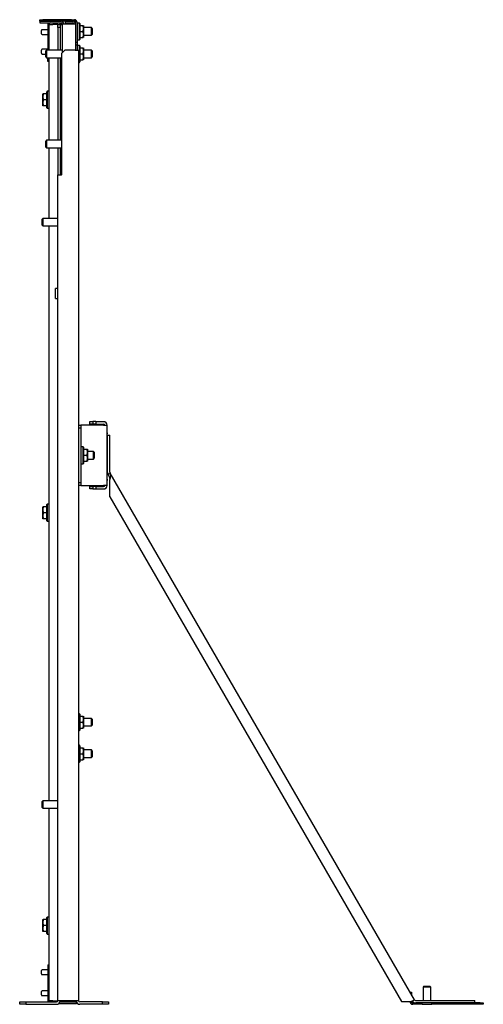
# Model space of a CAD drawing. Units: inches. Extents: x 6.7 to 62.3, y 6 to 54.2.
# Drawn here: x 50.1 to 62.3, y 6 to 31.8 of the extents above; entities that cross this region are included whole.
import ezdxf

# ---------------------------------------------------------------- set-up
doc = ezdxf.new("R2010")
doc.units = ezdxf.units.IN
doc.header["$MEASUREMENT"] = 0
doc.layers.add('TFR-TRI', color=7, linetype='CONTINUOUS')

msp = doc.modelspace()

# ---------------------------------------------------------------- linework, layer by layer
at = {"layer": 'TFR-TRI', "color": 18, "linetype": 'Continuous'}
for p, q in [((50.628, 31.772), (50.628, 31.811)), ((50.628, 31.811), (50.706, 31.811)), ((50.628, 31.772), (51.187, 31.772)), ((50.628, 31.772), (50.628, 31.732)), ((50.706, 31.772), (50.628, 31.772)), ((51.458, 31.811), (50.706, 31.811)), ((50.706, 31.811), (50.706, 31.772)), ((51.458, 31.772), (50.706, 31.772)), ((51.194, 31.772), (51.194, 31.771)), ((51.293, 31.772), (51.498, 31.772)), ((51.293, 31.772), (51.293, 31.732)), ((51.458, 31.772), (51.458, 31.811)), ((51.458, 31.811), (51.537, 31.811)), ((51.537, 31.772), (51.458, 31.772)), ((51.537, 31.811), (51.537, 31.772)), ((50.628, 31.732), (51.187, 31.732)), ((50.673, 31.519), (50.673, 31.527)), ((50.673, 31.497), (50.673, 31.519)), ((50.673, 31.471), (50.673, 31.497)), ((50.84, 31.547), (50.693, 31.547)), ((50.84, 31.701), (50.84, 31.012)), ((50.88, 31.701), (50.88, 31.681)), ((50.88, 31.681), (50.892, 31.681)), ((50.88, 31.012), (50.88, 31.681)), ((50.892, 31.681), (50.927, 31.681)), ((50.927, 31.681), (50.974, 31.681)), ((51.072, 31.681), (50.974, 31.681)), ((51.095, 31.681), (51.072, 31.681)), ((51.104, 31.681), (51.095, 31.681)), ((51.104, 31.681), (51.167, 31.681)), ((51.104, 31.602), (51.104, 31.681)), ((51.104, 31.602), (51.104, 31.012)), ((51.167, 31.602), (51.104, 31.602)), ((51.159, 31.701), (51.164, 31.701)), ((51.159, 31.701), (51.159, 31.681)), ((51.164, 31.701), (51.177, 31.701)), ((51.167, 31.681), (51.167, 31.602)), ((51.167, 31.681), (51.196, 31.681)), ((51.167, 31.602), (51.167, 31.012)), ((51.177, 31.701), (51.181, 31.701)), ((51.188, 31.701), (51.181, 31.701)), ((51.191, 31.701), (51.188, 31.701)), ((51.191, 31.701), (51.218, 31.701)), ((51.191, 31.681), (51.191, 31.701)), ((51.196, 31.681), (51.218, 31.681)), ((51.218, 31.701), (51.228, 31.701)), ((51.218, 31.701), (51.218, 30.945)), ((51.228, 31.701), (51.254, 31.701)), ((51.254, 31.701), (51.289, 31.701)), ((51.289, 31.701), (51.498, 31.701)), ((51.293, 31.732), (51.498, 31.732)), ((51.498, 31.701), (51.533, 31.701)), ((51.533, 31.701), (51.559, 31.701)), ((51.559, 31.701), (51.569, 31.701)), ((51.569, 31.74), (51.569, 31.701)), ((51.569, 31.701), (51.569, 31.012)), ((51.608, 31.74), (51.608, 31.22)), ((51.667, 31.724), (51.608, 31.724)), ((51.677, 31.714), (51.667, 31.724)), ((51.667, 31.715), (51.667, 31.724)), ((51.667, 31.689), (51.667, 31.715)), ((51.667, 31.648), (51.667, 31.689)), ((51.667, 31.595), (51.667, 31.648)), ((51.667, 31.535), (51.667, 31.595)), ((51.667, 31.473), (51.667, 31.535)), ((51.677, 31.714), (51.677, 31.706)), ((51.677, 31.706), (51.677, 31.681)), ((51.677, 31.681), (51.677, 31.642)), ((51.677, 31.661), (51.771, 31.661)), ((51.677, 31.642), (51.677, 31.591)), ((51.677, 31.591), (51.677, 31.534)), ((51.677, 31.534), (51.677, 31.474)), ((51.677, 31.504), (51.771, 31.504)), ((51.777, 31.583), (51.771, 31.661)), ((51.771, 31.504), (51.777, 31.583)), ((51.777, 31.425), (51.771, 31.504)), ((51.777, 31.661), (51.777, 31.652)), ((51.777, 31.652), (51.777, 31.625)), ((51.777, 31.625), (51.777, 31.583)), ((51.982, 31.602), (51.777, 31.602)), ((51.777, 31.583), (51.777, 31.531)), ((51.777, 31.531), (51.777, 31.477)), ((52.002, 31.582), (51.982, 31.602)), ((51.982, 31.593), (51.982, 31.602)), ((51.982, 31.565), (51.982, 31.593)), ((51.982, 31.526), (51.982, 31.565)), ((51.982, 31.482), (51.982, 31.526)), ((52.002, 31.582), (52.002, 31.572)), ((52.002, 31.572), (52.002, 31.543)), ((52.002, 31.543), (52.002, 31.504)), ((52.002, 31.504), (52.002, 31.465)), ((50.673, 31.45), (50.673, 31.471)), ((50.673, 31.442), (50.673, 31.45)), ((50.693, 31.422), (50.84, 31.422)), ((51.608, 31.283), (51.667, 31.283)), ((51.667, 31.412), (51.667, 31.473)), ((51.667, 31.359), (51.667, 31.412)), ((51.667, 31.318), (51.667, 31.359)), ((51.667, 31.292), (51.667, 31.318)), ((51.667, 31.283), (51.677, 31.293)), ((51.667, 31.283), (51.667, 31.292)), ((51.677, 31.474), (51.677, 31.416)), ((51.677, 31.416), (51.677, 31.366)), ((51.677, 31.366), (51.677, 31.327)), ((51.677, 31.346), (51.771, 31.346)), ((51.677, 31.327), (51.677, 31.302)), ((51.677, 31.302), (51.677, 31.293)), ((51.771, 31.346), (51.777, 31.425)), ((51.777, 31.477), (51.777, 31.425)), ((51.777, 31.425), (51.777, 31.383)), ((51.777, 31.405), (51.982, 31.405)), ((51.777, 31.383), (51.777, 31.356)), ((51.777, 31.356), (51.777, 31.346)), ((51.982, 31.443), (51.982, 31.482)), ((51.982, 31.415), (51.982, 31.443)), ((51.982, 31.405), (52.002, 31.425)), ((51.982, 31.405), (51.982, 31.415)), ((52.002, 31.465), (52.002, 31.436)), ((52.002, 31.436), (52.002, 31.425)), ((50.673, 31.007), (50.673, 31.015)), ((50.673, 30.986), (50.673, 31.007)), ((50.673, 30.959), (50.673, 30.986)), ((50.84, 31.035), (50.693, 31.035)), ((50.805, 31.012), (50.785, 30.992)), ((50.785, 30.981), (50.785, 30.992)), ((50.785, 30.953), (50.785, 30.981)), ((51.218, 31.012), (50.805, 31.012)), ((50.805, 31.012), (50.805, 31.002)), ((50.805, 31.002), (50.805, 30.975)), ((51.285, 31.012), (51.206, 30.933)), ((51.553, 31.012), (51.285, 31.012)), ((51.553, 31.012), (51.6, 31.012)), ((51.569, 31.22), (51.608, 31.22)), ((51.608, 31.142), (51.569, 31.142)), ((51.6, 31.012), (51.635, 31.012)), ((51.608, 31.22), (51.608, 31.142)), ((51.608, 31.142), (51.608, 31.012)), ((51.667, 31.134), (51.608, 31.134)), ((51.635, 31.012), (51.647, 31.012)), ((51.647, 31.012), (51.647, 6.091)), ((51.677, 31.124), (51.667, 31.134)), ((51.667, 31.125), (51.667, 31.134)), ((51.667, 31.099), (51.667, 31.125)), ((51.667, 31.058), (51.667, 31.099)), ((51.667, 31.005), (51.667, 31.058)), ((51.667, 30.945), (51.667, 31.005)), ((51.677, 31.124), (51.677, 31.115)), ((51.677, 31.115), (51.677, 31.09)), ((51.677, 31.09), (51.677, 31.051)), ((51.677, 31.071), (51.771, 31.071)), ((51.677, 31.051), (51.677, 31.001)), ((51.677, 31.001), (51.677, 30.943)), ((51.777, 30.992), (51.771, 31.071)), ((51.771, 30.913), (51.777, 30.992)), ((51.777, 31.071), (51.777, 31.061)), ((51.777, 31.061), (51.777, 31.034)), ((51.777, 31.034), (51.777, 30.992)), ((51.982, 31.012), (51.777, 31.012)), ((51.777, 30.992), (51.777, 30.941)), ((52.002, 30.992), (51.982, 31.012)), ((51.982, 31.002), (51.982, 31.012)), ((51.982, 30.975), (51.982, 31.002)), ((52.002, 30.992), (52.002, 30.981)), ((52.002, 30.981), (52.002, 30.953)), ((50.673, 30.938), (50.673, 30.959)), ((50.673, 30.93), (50.673, 30.938)), ((50.693, 30.91), (50.785, 30.91)), ((50.785, 30.913), (50.785, 30.953)), ((50.785, 30.874), (50.785, 30.913)), ((50.785, 30.845), (50.785, 30.874)), ((50.785, 30.835), (50.785, 30.845)), ((50.785, 30.835), (50.805, 30.815)), ((50.805, 30.975), (50.805, 30.935)), ((50.805, 30.935), (50.805, 30.891)), ((50.805, 30.891), (50.805, 30.852)), ((50.805, 30.852), (50.805, 30.825)), ((50.805, 30.825), (50.805, 30.815)), ((50.805, 30.815), (51.206, 30.815)), ((50.84, 30.716), (50.84, 30.815)), ((50.88, 28.649), (50.88, 30.815)), ((51.104, 30.815), (51.104, 28.65)), ((51.167, 30.815), (51.167, 28.65)), ((51.206, 27.744), (51.206, 30.933)), ((51.667, 30.882), (51.667, 30.945)), ((51.667, 30.822), (51.667, 30.882)), ((51.667, 30.769), (51.667, 30.822)), ((51.667, 30.728), (51.667, 30.769)), ((51.667, 30.702), (51.667, 30.728)), ((51.677, 30.943), (51.677, 30.883)), ((51.677, 30.913), (51.771, 30.913)), ((51.677, 30.883), (51.677, 30.826)), ((51.677, 30.826), (51.677, 30.775)), ((51.677, 30.775), (51.677, 30.736)), ((51.677, 30.756), (51.771, 30.756)), ((51.677, 30.736), (51.677, 30.711)), ((51.777, 30.835), (51.771, 30.913)), ((51.771, 30.756), (51.777, 30.835)), ((51.777, 30.941), (51.777, 30.886)), ((51.777, 30.886), (51.777, 30.835)), ((51.777, 30.835), (51.777, 30.793)), ((51.777, 30.815), (51.982, 30.815)), ((51.777, 30.793), (51.777, 30.765)), ((51.777, 30.765), (51.777, 30.756)), ((51.982, 30.935), (51.982, 30.975)), ((51.982, 30.891), (51.982, 30.935)), ((51.982, 30.852), (51.982, 30.891)), ((51.982, 30.825), (51.982, 30.852)), ((51.982, 30.815), (52.002, 30.835)), ((51.982, 30.815), (51.982, 30.825)), ((52.002, 30.953), (52.002, 30.913)), ((52.002, 30.913), (52.002, 30.874)), ((52.002, 30.874), (52.002, 30.845)), ((52.002, 30.845), (52.002, 30.835)), ((50.88, 30.716), (50.84, 30.716)), ((51.647, 30.693), (51.667, 30.693)), ((51.667, 30.693), (51.677, 30.703)), ((51.667, 30.693), (51.667, 30.702)), ((51.677, 30.711), (51.677, 30.703)), ((50.71, 29.87), (50.717, 29.87)), ((50.717, 29.87), (50.71, 29.791)), ((50.71, 29.861), (50.71, 29.87)), ((50.71, 29.833), (50.71, 29.861)), ((50.71, 29.791), (50.71, 29.833)), ((50.71, 29.791), (50.717, 29.713)), ((50.71, 29.74), (50.71, 29.791)), ((50.71, 29.685), (50.71, 29.74)), ((50.717, 29.713), (50.71, 29.634)), ((50.811, 29.87), (50.717, 29.87)), ((50.811, 29.713), (50.717, 29.713)), ((50.821, 29.933), (50.811, 29.923)), ((50.811, 29.915), (50.811, 29.923)), ((50.811, 29.89), (50.811, 29.915)), ((50.811, 29.85), (50.811, 29.89)), ((50.811, 29.8), (50.811, 29.85)), ((50.811, 29.743), (50.811, 29.8)), ((50.811, 29.683), (50.811, 29.743)), ((50.88, 29.933), (50.821, 29.933)), ((50.821, 29.933), (50.821, 29.924)), ((50.821, 29.924), (50.821, 29.898)), ((50.821, 29.898), (50.821, 29.857)), ((50.821, 29.857), (50.821, 29.804)), ((50.821, 29.804), (50.821, 29.744)), ((50.821, 29.744), (50.821, 29.681)), ((50.71, 29.634), (50.71, 29.685)), ((50.71, 29.634), (50.717, 29.555)), ((50.71, 29.592), (50.71, 29.634)), ((50.71, 29.565), (50.71, 29.592)), ((50.71, 29.555), (50.71, 29.565)), ((50.717, 29.555), (50.71, 29.555)), ((50.811, 29.555), (50.717, 29.555)), ((50.811, 29.625), (50.811, 29.683)), ((50.811, 29.575), (50.811, 29.625)), ((50.811, 29.535), (50.811, 29.575)), ((50.811, 29.511), (50.811, 29.535)), ((50.811, 29.502), (50.811, 29.511)), ((50.811, 29.502), (50.821, 29.492)), ((50.821, 29.681), (50.821, 29.621)), ((50.821, 29.621), (50.821, 29.568)), ((50.821, 29.568), (50.821, 29.527)), ((50.821, 29.527), (50.821, 29.501)), ((50.821, 29.501), (50.821, 29.492)), ((50.821, 29.492), (50.88, 29.492)), ((50.805, 28.65), (50.785, 28.63)), ((50.785, 28.619), (50.785, 28.63)), ((50.785, 28.59), (50.785, 28.619)), ((50.785, 28.551), (50.785, 28.59)), ((50.785, 28.512), (50.785, 28.551)), ((50.785, 28.483), (50.785, 28.512)), ((50.785, 28.473), (50.785, 28.483)), ((50.785, 28.473), (50.805, 28.453)), ((51.206, 28.65), (50.805, 28.65)), ((50.805, 28.65), (50.805, 28.64)), ((50.805, 28.64), (50.805, 28.613)), ((50.805, 28.613), (50.805, 28.573)), ((50.805, 28.573), (50.805, 28.529)), ((50.805, 28.529), (50.805, 28.49)), ((50.805, 28.49), (50.805, 28.462)), ((50.805, 28.462), (50.805, 28.453)), ((50.805, 28.453), (51.206, 28.453)), ((50.88, 26.602), (50.88, 28.453)), ((51.104, 28.453), (51.104, 27.744)), ((51.167, 28.453), (51.167, 27.744)), ((51.104, 6.091), (51.104, 27.744)), ((51.104, 27.744), (51.117, 27.744)), ((51.117, 27.744), (51.151, 27.744)), ((51.151, 27.744), (51.198, 27.744)), ((51.206, 27.744), (51.198, 27.744)), ((50.714, 26.602), (50.694, 26.582)), ((51.104, 26.602), (50.714, 26.602)), ((50.714, 26.602), (50.714, 26.593)), ((50.714, 26.593), (50.714, 26.565)), ((50.694, 26.572), (50.694, 26.582)), ((50.694, 26.543), (50.694, 26.572)), ((50.694, 26.504), (50.694, 26.543)), ((50.694, 26.465), (50.694, 26.504)), ((50.694, 26.436), (50.694, 26.465)), ((50.694, 26.425), (50.694, 26.436)), ((50.694, 26.425), (50.714, 26.405)), ((50.714, 26.565), (50.714, 26.526)), ((50.714, 26.526), (50.714, 26.482)), ((50.714, 26.482), (50.714, 26.443)), ((50.714, 26.443), (50.714, 26.415)), ((50.714, 26.415), (50.714, 26.405)), ((50.714, 26.405), (51.104, 26.405)), ((50.88, 11.335), (50.88, 26.405)), ((51.104, 24.766), (51.041, 24.766)), ((51.041, 24.756), (51.041, 24.766)), ((51.041, 24.727), (51.041, 24.756)), ((51.041, 24.684), (51.041, 24.727)), ((51.041, 24.634), (51.041, 24.684)), ((51.041, 24.583), (51.041, 24.634)), ((51.041, 24.541), (51.041, 24.583)), ((51.041, 24.512), (51.041, 24.541)), ((51.041, 24.502), (51.041, 24.512)), ((51.041, 24.502), (51.104, 24.502)), ((51.647, 21.177), (51.71, 21.177)), ((51.719, 21.177), (51.71, 21.177)), ((51.71, 21.177), (51.71, 21.098)), ((51.742, 21.177), (51.719, 21.177)), ((52.301, 21.177), (51.742, 21.177)), ((51.939, 21.272), (52.017, 21.272)), ((51.939, 21.209), (51.939, 21.272)), ((52.017, 21.209), (51.939, 21.209)), ((52.096, 21.272), (52.017, 21.272)), ((52.017, 21.272), (52.017, 21.209)), ((52.096, 21.209), (52.017, 21.209)), ((52.096, 21.272), (52.301, 21.272)), ((52.096, 21.272), (52.096, 21.209)), ((52.096, 21.209), (52.301, 21.209)), ((52.301, 21.177), (52.348, 21.177)), ((52.348, 21.177), (52.383, 21.177)), ((52.383, 21.177), (52.395, 21.177)), ((52.395, 19.602), (52.395, 21.177)), ((51.71, 21.098), (51.647, 21.098)), ((51.71, 21.098), (51.71, 19.681)), ((52.395, 20.98), (52.396, 20.98)), ((52.396, 20.98), (52.396, 20.971)), ((52.396, 20.971), (52.396, 20.949)), ((52.396, 19.761), (52.396, 20.949)), ((52.407, 20.914), (52.47, 20.914)), ((52.407, 19.939), (52.407, 20.914)), ((52.47, 19.939), (52.47, 20.914)), ((51.769, 20.61), (51.71, 20.61)), ((51.779, 20.6), (51.769, 20.61)), ((51.769, 20.601), (51.769, 20.61)), ((51.769, 20.575), (51.769, 20.601)), ((51.769, 20.534), (51.769, 20.575)), ((51.769, 20.481), (51.769, 20.534)), ((51.769, 20.421), (51.769, 20.481)), ((51.769, 20.358), (51.769, 20.421)), ((51.779, 20.6), (51.779, 20.592)), ((51.779, 20.592), (51.779, 20.567)), ((51.779, 20.567), (51.779, 20.528)), ((51.779, 20.547), (51.873, 20.547)), ((51.779, 20.528), (51.779, 20.477)), ((51.779, 20.477), (51.779, 20.42)), ((51.779, 20.42), (51.779, 20.36)), ((51.873, 20.547), (51.88, 20.547)), ((51.88, 20.468), (51.873, 20.547)), ((51.873, 20.39), (51.88, 20.468)), ((51.88, 20.547), (51.88, 20.538)), ((51.88, 20.538), (51.88, 20.51)), ((51.88, 20.51), (51.88, 20.468)), ((52.037, 20.488), (51.88, 20.488)), ((51.88, 20.468), (51.88, 20.417)), ((51.88, 20.417), (51.88, 20.362)), ((52.057, 20.468), (52.037, 20.488)), ((52.037, 20.478), (52.037, 20.488)), ((52.037, 20.451), (52.037, 20.478)), ((52.037, 20.412), (52.037, 20.451)), ((52.037, 20.368), (52.037, 20.412)), ((52.057, 20.468), (52.057, 20.458)), ((52.057, 20.458), (52.057, 20.429)), ((52.057, 20.429), (52.057, 20.39)), ((51.71, 20.169), (51.769, 20.169)), ((51.769, 20.298), (51.769, 20.358)), ((51.769, 20.245), (51.769, 20.298)), ((51.769, 20.204), (51.769, 20.245)), ((51.769, 20.178), (51.769, 20.204)), ((51.769, 20.169), (51.779, 20.179)), ((51.769, 20.169), (51.769, 20.178)), ((51.779, 20.39), (51.873, 20.39)), ((51.779, 20.36), (51.779, 20.302)), ((51.779, 20.302), (51.779, 20.252)), ((51.779, 20.252), (51.779, 20.213)), ((51.779, 20.232), (51.873, 20.232)), ((51.779, 20.213), (51.779, 20.188)), ((51.779, 20.188), (51.779, 20.179)), ((51.88, 20.311), (51.873, 20.39)), ((51.873, 20.232), (51.88, 20.311)), ((51.88, 20.232), (51.873, 20.232)), ((51.88, 20.362), (51.88, 20.311)), ((51.88, 20.311), (51.88, 20.269)), ((51.88, 20.291), (52.037, 20.291)), ((51.88, 20.269), (51.88, 20.242)), ((51.88, 20.242), (51.88, 20.232)), ((52.037, 20.328), (52.037, 20.368)), ((52.037, 20.301), (52.037, 20.328)), ((52.037, 20.291), (52.057, 20.311)), ((52.037, 20.291), (52.037, 20.301)), ((52.057, 20.39), (52.057, 20.351)), ((52.057, 20.351), (52.057, 20.322)), ((52.057, 20.322), (52.057, 20.311)), ((52.42, 19.891), (52.474, 19.923)), ((52.42, 19.891), (52.447, 19.826)), ((60.447, 6.114), (52.474, 19.923)), ((52.474, 19.923), (52.486, 19.889)), ((52.486, 19.889), (52.485, 19.848)), ((51.647, 19.681), (51.71, 19.681)), ((51.71, 19.681), (51.71, 19.602)), ((52.396, 19.73), (52.395, 19.73)), ((52.396, 19.761), (52.396, 19.739)), ((52.396, 19.739), (52.396, 19.73)), ((52.447, 19.826), (52.463, 19.754)), ((52.476, 19.802), (52.463, 19.754)), ((52.463, 19.305), (52.463, 19.754)), ((52.485, 19.848), (52.476, 19.802)), ((51.71, 19.602), (51.647, 19.602)), ((51.71, 19.602), (51.719, 19.602)), ((51.719, 19.602), (51.742, 19.602)), ((51.742, 19.602), (52.301, 19.602)), ((51.939, 19.571), (52.017, 19.571)), ((51.939, 19.508), (51.939, 19.571)), ((52.017, 19.508), (51.939, 19.508)), ((52.096, 19.571), (52.017, 19.571)), ((52.017, 19.571), (52.017, 19.508)), ((52.017, 19.508), (52.096, 19.508)), ((52.096, 19.571), (52.301, 19.571)), ((52.096, 19.571), (52.096, 19.508)), ((52.096, 19.508), (52.301, 19.508)), ((52.348, 19.602), (52.301, 19.602)), ((52.383, 19.602), (52.348, 19.602)), ((52.395, 19.602), (52.383, 19.602)), ((50.821, 19.106), (50.811, 19.096)), ((50.88, 19.106), (50.821, 19.106)), ((50.821, 19.106), (50.821, 19.097)), ((52.463, 19.305), (60.106, 6.067)), ((50.71, 19.043), (50.717, 19.043)), ((50.717, 19.043), (50.71, 18.965)), ((50.71, 19.034), (50.71, 19.043)), ((50.71, 19.006), (50.71, 19.034)), ((50.71, 18.965), (50.71, 19.006)), ((50.71, 18.965), (50.717, 18.886)), ((50.71, 18.913), (50.71, 18.965)), ((50.71, 18.858), (50.71, 18.913)), ((50.717, 18.886), (50.71, 18.807)), ((50.71, 18.807), (50.71, 18.858)), ((50.811, 19.043), (50.717, 19.043)), ((50.811, 18.886), (50.717, 18.886)), ((50.811, 19.088), (50.811, 19.096)), ((50.811, 19.063), (50.811, 19.088)), ((50.811, 19.024), (50.811, 19.063)), ((50.811, 18.973), (50.811, 19.024)), ((50.811, 18.916), (50.811, 18.973)), ((50.811, 18.856), (50.811, 18.916)), ((50.811, 18.798), (50.811, 18.856)), ((50.821, 19.097), (50.821, 19.071)), ((50.821, 19.071), (50.821, 19.03)), ((50.821, 19.03), (50.821, 18.977)), ((50.821, 18.977), (50.821, 18.917)), ((50.821, 18.917), (50.821, 18.854)), ((50.821, 18.854), (50.821, 18.794)), ((50.71, 18.807), (50.717, 18.728)), ((50.71, 18.765), (50.71, 18.807)), ((50.71, 18.738), (50.71, 18.765)), ((50.71, 18.728), (50.71, 18.738)), ((50.717, 18.728), (50.71, 18.728)), ((50.811, 18.728), (50.717, 18.728)), ((50.811, 18.748), (50.811, 18.798)), ((50.811, 18.709), (50.811, 18.748)), ((50.811, 18.684), (50.811, 18.709)), ((50.811, 18.675), (50.811, 18.684)), ((50.811, 18.675), (50.821, 18.665)), ((50.821, 18.794), (50.821, 18.741)), ((50.821, 18.741), (50.821, 18.7)), ((50.821, 18.7), (50.821, 18.674)), ((50.821, 18.674), (50.821, 18.665)), ((50.821, 18.665), (50.88, 18.665)), ((51.667, 13.614), (51.647, 13.614)), ((51.677, 13.604), (51.667, 13.614)), ((51.667, 13.605), (51.667, 13.614)), ((51.667, 13.579), (51.667, 13.605)), ((51.667, 13.538), (51.667, 13.579)), ((51.667, 13.485), (51.667, 13.538)), ((51.667, 13.425), (51.667, 13.485)), ((51.667, 13.362), (51.667, 13.425)), ((51.677, 13.604), (51.677, 13.596)), ((51.677, 13.596), (51.677, 13.571)), ((51.677, 13.571), (51.677, 13.532)), ((51.677, 13.551), (51.771, 13.551)), ((51.677, 13.532), (51.677, 13.481)), ((51.677, 13.481), (51.677, 13.424)), ((51.777, 13.472), (51.771, 13.551)), ((51.771, 13.394), (51.777, 13.472)), ((51.777, 13.551), (51.777, 13.542)), ((51.777, 13.542), (51.777, 13.514)), ((51.777, 13.514), (51.777, 13.472)), ((51.982, 13.492), (51.777, 13.492)), ((51.777, 13.472), (51.777, 13.421)), ((52.002, 13.472), (51.982, 13.492)), ((51.982, 13.482), (51.982, 13.492)), ((51.982, 13.455), (51.982, 13.482)), ((51.982, 13.416), (51.982, 13.455)), ((52.002, 13.472), (52.002, 13.462)), ((52.002, 13.462), (52.002, 13.433)), ((52.002, 13.433), (52.002, 13.394)), ((51.647, 13.173), (51.667, 13.173)), ((51.667, 13.302), (51.667, 13.362)), ((51.667, 13.249), (51.667, 13.302)), ((51.667, 13.208), (51.667, 13.249)), ((51.667, 13.182), (51.667, 13.208)), ((51.667, 13.173), (51.677, 13.183)), ((51.667, 13.173), (51.667, 13.182)), ((51.677, 13.424), (51.677, 13.364)), ((51.677, 13.394), (51.771, 13.394)), ((51.677, 13.364), (51.677, 13.306)), ((51.677, 13.306), (51.677, 13.256)), ((51.677, 13.256), (51.677, 13.217)), ((51.677, 13.236), (51.771, 13.236)), ((51.677, 13.217), (51.677, 13.192)), ((51.677, 13.192), (51.677, 13.183)), ((51.777, 13.315), (51.771, 13.394)), ((51.771, 13.236), (51.777, 13.315)), ((51.777, 13.421), (51.777, 13.366)), ((51.777, 13.366), (51.777, 13.315)), ((51.777, 13.315), (51.777, 13.273)), ((51.777, 13.295), (51.982, 13.295)), ((51.777, 13.273), (51.777, 13.246)), ((51.777, 13.246), (51.777, 13.236)), ((51.982, 13.372), (51.982, 13.416)), ((51.982, 13.332), (51.982, 13.372)), ((51.982, 13.305), (51.982, 13.332)), ((51.982, 13.295), (52.002, 13.315)), ((51.982, 13.295), (51.982, 13.305)), ((52.002, 13.394), (52.002, 13.354)), ((52.002, 13.354), (52.002, 13.326)), ((52.002, 13.326), (52.002, 13.315)), ((51.667, 12.787), (51.647, 12.787)), ((51.677, 12.777), (51.667, 12.787)), ((51.667, 12.778), (51.667, 12.787)), ((51.667, 12.752), (51.667, 12.778)), ((51.667, 12.711), (51.667, 12.752)), ((51.667, 12.658), (51.667, 12.711)), ((51.667, 12.598), (51.667, 12.658)), ((51.677, 12.777), (51.677, 12.769)), ((51.677, 12.769), (51.677, 12.744)), ((51.677, 12.744), (51.677, 12.705)), ((51.677, 12.724), (51.771, 12.724)), ((51.677, 12.705), (51.677, 12.654)), ((51.677, 12.654), (51.677, 12.597)), ((51.777, 12.646), (51.771, 12.724)), ((51.777, 12.724), (51.777, 12.715)), ((51.777, 12.715), (51.777, 12.688)), ((51.777, 12.688), (51.777, 12.646)), ((51.982, 12.665), (51.777, 12.665)), ((52.002, 12.645), (51.982, 12.665)), ((51.982, 12.656), (51.982, 12.665)), ((51.982, 12.628), (51.982, 12.656)), ((51.667, 12.536), (51.667, 12.598)), ((51.667, 12.475), (51.667, 12.536)), ((51.667, 12.422), (51.667, 12.475)), ((51.667, 12.381), (51.667, 12.422)), ((51.677, 12.597), (51.677, 12.537)), ((51.677, 12.567), (51.771, 12.567)), ((51.677, 12.537), (51.677, 12.479)), ((51.677, 12.479), (51.677, 12.429)), ((51.677, 12.429), (51.677, 12.39)), ((51.677, 12.409), (51.771, 12.409)), ((51.771, 12.567), (51.777, 12.646)), ((51.777, 12.488), (51.771, 12.567)), ((51.771, 12.409), (51.777, 12.488)), ((51.777, 12.646), (51.777, 12.594)), ((51.777, 12.594), (51.777, 12.54)), ((51.777, 12.54), (51.777, 12.488)), ((51.777, 12.488), (51.777, 12.446)), ((51.777, 12.468), (51.982, 12.468)), ((51.777, 12.446), (51.777, 12.419)), ((51.777, 12.419), (51.777, 12.409)), ((51.982, 12.589), (51.982, 12.628)), ((51.982, 12.545), (51.982, 12.589)), ((51.982, 12.506), (51.982, 12.545)), ((51.982, 12.478), (51.982, 12.506)), ((51.982, 12.468), (52.002, 12.488)), ((51.982, 12.468), (51.982, 12.478)), ((52.002, 12.645), (52.002, 12.635)), ((52.002, 12.635), (52.002, 12.606)), ((52.002, 12.606), (52.002, 12.567)), ((52.002, 12.567), (52.002, 12.528)), ((52.002, 12.528), (52.002, 12.499)), ((52.002, 12.499), (52.002, 12.488)), ((51.647, 12.346), (51.667, 12.346)), ((51.667, 12.355), (51.667, 12.381)), ((51.667, 12.346), (51.677, 12.356)), ((51.667, 12.346), (51.667, 12.355)), ((51.677, 12.39), (51.677, 12.365)), ((51.677, 12.365), (51.677, 12.356)), ((50.714, 11.335), (50.694, 11.315)), ((50.694, 11.304), (50.694, 11.315)), ((50.694, 11.275), (50.694, 11.304)), ((50.694, 11.236), (50.694, 11.275)), ((50.694, 11.197), (50.694, 11.236)), ((50.694, 11.168), (50.694, 11.197)), ((50.694, 11.158), (50.694, 11.168)), ((50.694, 11.158), (50.714, 11.138)), ((51.104, 11.335), (50.714, 11.335)), ((50.714, 11.335), (50.714, 11.325)), ((50.714, 11.325), (50.714, 11.298)), ((50.714, 11.298), (50.714, 11.258)), ((50.714, 11.258), (50.714, 11.214)), ((50.714, 11.214), (50.714, 11.175)), ((50.714, 11.175), (50.714, 11.147)), ((50.714, 11.147), (50.714, 11.138)), ((50.714, 11.138), (51.104, 11.138)), ((50.88, 6.091), (50.88, 11.138)), ((50.821, 8.28), (50.811, 8.27)), ((50.811, 8.261), (50.811, 8.27)), ((50.811, 8.236), (50.811, 8.261)), ((50.88, 8.28), (50.821, 8.28)), ((50.821, 8.28), (50.821, 8.271)), ((50.821, 8.271), (50.821, 8.245)), ((50.71, 8.217), (50.717, 8.217)), ((50.717, 8.217), (50.71, 8.138)), ((50.71, 8.207), (50.71, 8.217)), ((50.71, 8.18), (50.71, 8.207)), ((50.71, 8.138), (50.71, 8.18)), ((50.71, 8.138), (50.717, 8.059)), ((50.71, 8.086), (50.71, 8.138)), ((50.71, 8.032), (50.71, 8.086)), ((50.717, 8.059), (50.71, 7.98)), ((50.71, 7.98), (50.71, 8.032)), ((50.811, 8.217), (50.717, 8.217)), ((50.811, 8.059), (50.717, 8.059)), ((50.811, 8.197), (50.811, 8.236)), ((50.811, 8.146), (50.811, 8.197)), ((50.811, 8.089), (50.811, 8.146)), ((50.811, 8.029), (50.811, 8.089)), ((50.811, 7.972), (50.811, 8.029)), ((50.821, 8.245), (50.821, 8.203)), ((50.821, 8.203), (50.821, 8.151)), ((50.821, 8.151), (50.821, 8.09)), ((50.821, 8.09), (50.821, 8.028)), ((50.821, 8.028), (50.821, 7.967)), ((50.71, 7.98), (50.717, 7.902)), ((50.71, 7.938), (50.71, 7.98)), ((50.71, 7.911), (50.71, 7.938)), ((50.71, 7.902), (50.71, 7.911)), ((50.717, 7.902), (50.71, 7.902)), ((50.811, 7.902), (50.717, 7.902)), ((50.811, 7.921), (50.811, 7.972)), ((50.811, 7.882), (50.811, 7.921)), ((50.811, 7.857), (50.811, 7.882)), ((50.811, 7.849), (50.811, 7.857)), ((50.811, 7.849), (50.821, 7.839)), ((50.821, 7.967), (50.821, 7.915)), ((50.821, 7.915), (50.821, 7.874)), ((50.821, 7.874), (50.821, 7.847)), ((50.821, 7.847), (50.821, 7.839)), ((50.821, 7.839), (50.88, 7.839)), ((50.84, 7.035), (50.88, 7.035)), ((50.84, 7.035), (50.84, 6.091)), ((50.673, 6.873), (50.673, 6.881)), ((50.673, 6.852), (50.673, 6.873)), ((50.673, 6.825), (50.673, 6.852)), ((50.673, 6.804), (50.673, 6.825)), ((50.673, 6.796), (50.673, 6.804)), ((50.84, 6.901), (50.693, 6.901)), ((50.693, 6.776), (50.84, 6.776)), ((60.697, 6.468), (60.677, 6.448)), ((60.697, 6.468), (60.707, 6.468)), ((60.707, 6.468), (60.736, 6.468)), ((60.736, 6.468), (60.775, 6.468)), ((60.775, 6.468), (60.814, 6.468)), ((60.814, 6.468), (60.843, 6.468)), ((60.843, 6.468), (60.854, 6.468)), ((60.874, 6.448), (60.854, 6.468)), ((50.673, 6.322), (50.673, 6.33)), ((50.673, 6.3), (50.673, 6.322)), ((50.673, 6.274), (50.673, 6.3)), ((50.673, 6.253), (50.673, 6.274)), ((50.673, 6.245), (50.673, 6.253)), ((50.84, 6.35), (50.693, 6.35)), ((50.693, 6.225), (50.84, 6.225)), ((60.333, 6.311), (60.37, 6.311)), ((60.37, 6.311), (60.37, 6.294)), ((60.37, 6.294), (60.37, 6.248)), ((60.677, 6.448), (60.677, 6.098)), ((60.687, 6.448), (60.677, 6.448)), ((60.714, 6.448), (60.687, 6.448)), ((60.753, 6.448), (60.714, 6.448)), ((60.797, 6.448), (60.753, 6.448)), ((60.837, 6.448), (60.797, 6.448)), ((60.864, 6.448), (60.837, 6.448)), ((60.874, 6.448), (60.864, 6.448)), ((60.874, 6.098), (60.874, 6.448)), ((50.104, 6.059), (50.261, 6.059)), ((50.104, 5.996), (50.104, 6.059)), ((50.261, 5.996), (50.104, 5.996)), ((50.261, 6.059), (51.072, 6.059)), ((50.261, 6.059), (50.261, 5.996)), ((50.261, 5.996), (51.072, 5.996)), ((50.84, 6.091), (50.88, 6.091)), ((50.892, 6.091), (50.88, 6.091)), ((50.927, 6.091), (50.892, 6.091)), ((50.974, 6.091), (50.927, 6.091)), ((50.974, 6.091), (51.072, 6.091)), ((51.072, 6.091), (51.095, 6.091)), ((51.095, 6.091), (51.104, 6.091)), ((51.117, 6.091), (51.104, 6.091)), ((51.151, 6.091), (51.117, 6.091)), ((51.135, 6.02), (51.588, 6.02)), ((51.198, 6.091), (51.151, 6.091)), ((51.162, 6.059), (51.588, 6.059)), ((51.553, 6.091), (51.198, 6.091)), ((51.6, 6.091), (51.553, 6.091)), ((51.588, 6.02), (51.588, 6.059)), ((51.588, 6.059), (51.59, 6.059)), ((51.616, 6.02), (51.588, 6.02)), ((51.635, 6.091), (51.6, 6.091)), ((51.647, 6.091), (51.635, 6.091)), ((52.277, 6.059), (51.679, 6.059)), ((52.277, 5.996), (51.679, 5.996)), ((52.277, 5.996), (52.277, 6.059)), ((52.277, 6.059), (52.435, 6.059)), ((52.435, 5.996), (52.277, 5.996)), ((52.435, 6.059), (52.435, 5.996)), ((60.106, 6.067), (60.365, 6.067)), ((60.406, 6.091), (60.365, 6.067)), ((60.37, 6.067), (60.37, 6.07)), ((60.401, 5.996), (60.401, 6.035)), ((60.401, 6.035), (60.48, 6.035)), ((60.48, 5.996), (60.401, 5.996)), ((60.436, 6.108), (60.406, 6.091)), ((60.447, 6.114), (60.436, 6.108)), ((60.474, 6.098), (62.031, 6.098)), ((60.647, 6.035), (60.48, 6.035)), ((60.48, 6.035), (60.48, 5.996)), ((60.647, 5.996), (60.48, 5.996)), ((60.647, 5.996), (60.647, 6.035)), ((60.657, 6.035), (60.647, 6.035)), ((60.647, 5.996), (60.657, 5.996)), ((60.685, 6.035), (60.657, 6.035)), ((60.657, 5.996), (60.685, 5.996)), ((60.726, 6.035), (60.685, 6.035)), ((60.685, 5.996), (60.726, 5.996)), ((60.775, 6.035), (60.726, 6.035)), ((60.726, 5.996), (60.775, 5.996)), ((60.824, 6.035), (60.775, 6.035)), ((60.775, 5.996), (60.824, 5.996)), ((60.866, 6.035), (60.824, 6.035)), ((60.824, 5.996), (60.866, 5.996)), ((60.893, 6.035), (60.866, 6.035)), ((60.866, 5.996), (60.893, 5.996)), ((60.903, 6.035), (60.893, 6.035)), ((60.893, 5.996), (60.903, 5.996)), ((62.173, 6.035), (60.903, 6.035)), ((60.903, 5.996), (60.903, 6.035)), ((62.173, 5.996), (60.903, 5.996)), ((62.031, 6.035), (62.031, 6.098)), ((62.173, 5.996), (62.173, 6.035)), ((62.173, 6.035), (62.252, 6.035)), ((62.252, 5.996), (62.173, 5.996)), ((62.252, 6.035), (62.252, 5.996))]:
    msp.add_line(p, q, dxfattribs=at)
for centre, radius, start, end in [((51.187, 31.701), 0.0709, 0, 90), ((51.498, 31.701), 0.0709, 0, 90), ((51.537, 31.74), 0.0709, 0, 90), ((51.537, 31.74), 0.0315, 0, 90), ((50.693, 31.527), 0.02, 90, 180), ((50.911, 31.701), 0.0709, 153.6131, 180), ((50.911, 31.701), 0.0315, 90, 180), ((51.187, 31.701), 0.0315, 0, 90), ((51.498, 31.701), 0.0315, 0, 90), ((50.693, 31.442), 0.02, 180, 270), ((50.693, 31.015), 0.02, 90, 180), ((50.693, 30.93), 0.02, 180, 270), ((52.301, 21.177), 0.0945, 0, 90), ((52.301, 21.177), 0.0315, 0, 90), ((52.502, 19.939), 0.0945, 180, 210), ((52.502, 19.939), 0.0315, 180, 210), ((52.301, 19.602), 0.0945, 270, 0), ((52.301, 19.602), 0.0315, 270, 0), ((50.693, 6.881), 0.02, 90, 180), ((50.693, 6.796), 0.02, 180, 270), ((50.693, 6.33), 0.02, 90, 180), ((50.693, 6.245), 0.02, 180, 270), ((50.911, 6.091), 0.0709, 180, 206.3869), ((50.848, 6.091), 0.0315, 270, 0), ((50.848, 6.091), 0.0945, 340.5248, 0), ((51.072, 6.091), 0.0945, 270, 0), ((51.072, 6.091), 0.0315, 270, 0), ((51.679, 6.091), 0.0945, 180, 270), ((51.679, 6.091), 0.0315, 180, 270), ((60.401, 6.067), 0.0709, 180, 270), ((60.401, 6.067), 0.0315, 180, 270), ((60.474, 6.13), 0.0945, 210, 270), ((60.474, 6.13), 0.0315, 210, 270)]:
    msp.add_arc(centre, radius, start, end, dxfattribs=at)

doc.saveas('drawing.dxf')
